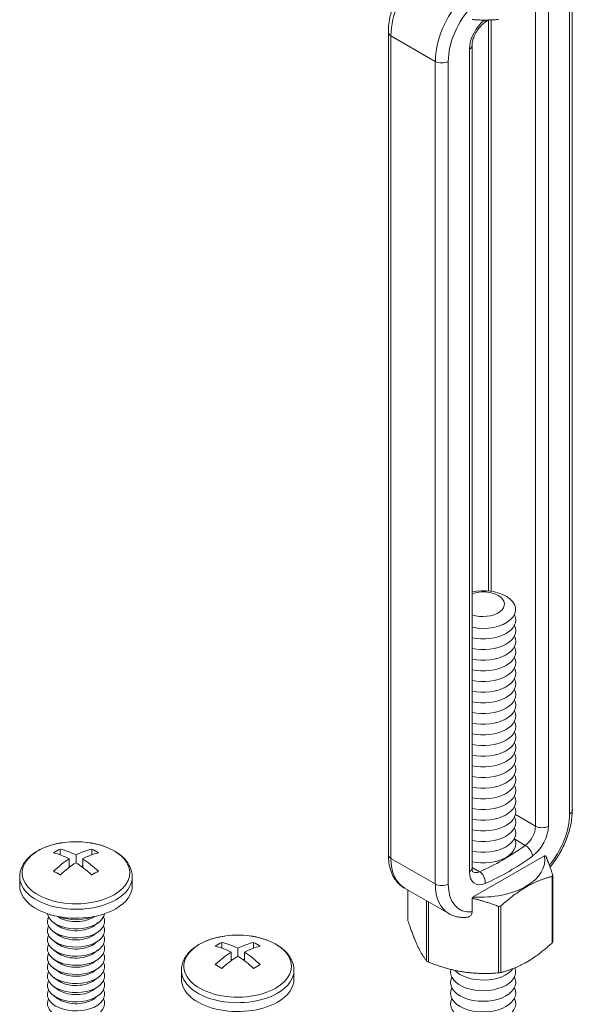
# Model space of a CAD drawing. Units: inches. Extents: x 3 to 272, y 3 to 12.
# Drawn here: x 33 to 34, y 9 to 11 of the extents above; entities that cross this region are included whole.
import ezdxf

# ---------------------------------------------------------------- set-up
doc = ezdxf.new("R2010")
doc.units = ezdxf.units.IN
doc.header["$MEASUREMENT"] = 0
doc.layers.get('0').update_dxf_attribs({"linetype": 'CONTINUOUS'})
doc.layers.add('DETAIL', color=1, linetype='CONTINUOUS')

# ---------------------------------------------------------------- blocks, each defined once
blk = doc.blocks.new('WEB00197')
at = {"layer": 'DETAIL', "linetype": 'Continuous', "lineweight": 0, "extrusion": (1.66533e-16, 0.816497, 0.57735)}
for p, q in [((5.1794, 5.8429), (5.1794, 4.6948)), ((5.1831, 4.7), (5.1831, 5.8481)), ((5.1317, 5.8258), (5.1317, 4.6777)), ((5.1498, 4.6777), (5.1498, 5.8258)), ((5.0662, 5.006), (5.0662, 5.8029)), ((5.0699, 5.0055), (5.0699, 5.803)), ((4.9263, 5.786), (4.9263, 4.6379)), ((4.93, 4.6327), (4.93, 5.7808)), ((4.9919, 5.7451), (4.93, 5.7808)), ((5.0395, 5.7622), (5.0395, 4.6141)), ((5.0433, 4.6193), (5.0433, 5.7674)), ((4.9919, 5.7451), (4.9919, 4.597)), ((5.0099, 4.597), (5.0099, 5.7451)), ((5.1317, 4.6777), (5.1038, 4.6939)), ((5.1175, 4.6509), (5.1027, 4.6595)), ((4.9919, 4.597), (4.93, 4.6327)), ((5.0449, 4.5789), (5.1444, 4.6363)), ((5.0537, 4.6141), (5.0433, 4.6202)), ((5.1548, 4.6075), (5.1548, 4.5146)), ((5.1558, 4.5167), (5.1558, 4.6095)), ((5.0106, 4.5556), (4.9487, 4.5913)), ((4.9537, 4.5457), (4.9537, 4.5885)), ((5.0433, 4.5579), (5.0433, 4.5771)), ((4.9798, 4.5734), (4.9798, 4.4895)), ((4.9824, 4.4879), (4.9824, 4.5719)), ((5.0799, 4.5657), (5.0799, 4.4729)), ((5.0835, 4.4734), (5.0835, 4.5663))]:
    blk.add_line(p, q, dxfattribs=at)
at = {"layer": 'DETAIL', "linetype": 'Continuous', "lineweight": 0, "extrusion": (2.77556e-16, 0.816497, 0.57735)}
for p, q in [((4.4682, 4.6458), (4.4682, 4.6377)), ((4.5123, 4.6377), (4.5123, 4.6458)), ((4.4809, 4.6203), (4.4809, 4.6322)), ((4.4903, 4.6376), (4.4903, 4.6268)), ((4.4996, 4.6203), (4.4996, 4.6322)), ((4.4117, 4.5946), (4.4117, 4.6071)), ((4.5688, 4.5946), (4.5688, 4.6071)), ((4.4651, 4.5514), (4.4646, 4.5518)), ((4.5154, 4.5514), (4.5159, 4.5518)), ((4.4651, 4.5387), (4.4591, 4.5431)), ((4.5154, 4.5387), (4.5214, 4.5431)), ((4.4651, 4.526), (4.4591, 4.5303)), ((4.5154, 4.526), (4.5214, 4.5303)), ((4.4651, 4.5132), (4.4591, 4.5176)), ((4.5154, 4.5132), (4.5214, 4.5176)), ((4.694, 4.5154), (4.694, 4.5074)), ((4.7381, 4.5074), (4.7381, 4.5154)), ((4.4651, 4.5005), (4.4591, 4.5049)), ((4.5154, 4.5005), (4.5214, 4.5049)), ((4.7067, 4.49), (4.7067, 4.5018)), ((4.716, 4.5072), (4.716, 4.4965)), ((4.7253, 4.49), (4.7253, 4.5018)), ((4.4651, 4.4878), (4.4591, 4.4921)), ((4.5154, 4.4878), (4.5214, 4.4921)), ((4.4651, 4.4751), (4.4591, 4.4794)), ((4.4651, 4.4623), (4.4591, 4.4667)), ((4.5154, 4.4751), (4.5214, 4.4794)), ((4.5154, 4.4623), (4.5214, 4.4667)), ((4.6375, 4.4643), (4.6375, 4.4767)), ((4.7946, 4.4643), (4.7946, 4.4767)), ((4.4651, 4.4496), (4.4591, 4.454)), ((4.5154, 4.4496), (4.5214, 4.454)), ((4.4651, 4.4369), (4.4591, 4.4412)), ((4.5154, 4.4369), (4.5214, 4.4412))]:
    blk.add_line(p, q, dxfattribs=at)
at = {"layer": 'DETAIL', "linetype": 'Continuous', "lineweight": 0}
for centre in [(4.4903, 4.5279), (4.716, 4.3976)]:
    blk.add_arc(centre, 0.128, 82.8332, 97.1668, dxfattribs=at)
at = {"layer": 'DETAIL', "linetype": 'Continuous', "lineweight": 0, "extrusion": (-3.45681e-16, 4.55974e-16, -1)}
blk.add_ellipse((4.9939, 5.8177), major_axis=(0.0452, 0.0782), ratio=0.57735, start_param=-2.356194, end_param=-1.215434, dxfattribs=at)
at = {"layer": 'DETAIL', "linetype": 'Continuous', "lineweight": 0}
for centre, major_axis, ratio, start_param, end_param in [((5.0558, 5.782), (-0.0452, -0.0782), 0.57735, -1.926159, -0.785398), ((5.0648, 5.7767), (-0.0179, -0.0309), 0.57735, -2.17576, -0.785398), ((5.0526, 5.8091), (0.0075, -0.0103), 0.501433, 0, 0.617779), ((5.0305, 5.7674), (0.0128, 0), 0.57735, -0.785398, 0), ((5.0586, 4.98), (-0.0455, 0), 0.57735, -2.356194, -1.226458), ((5.0586, 4.9875), (-0.0298, 0), 0.57735, -2.356194, -1.028048), ((5.0586, 4.9875), (0.0298, 0), 0.57735, -2.113545, 0.785398), ((5.0586, 4.98), (0.0455, 0), 0.57735, -1.915134, 0.785398), ((5.0586, 4.9652), (0.0455, 0), 0.57735, -1.915134, 0.286757), ((5.0586, 4.9503), (0.0455, 0), 0.57735, -1.915134, 0.286757), ((5.0586, 4.9354), (0.0455, 0), 0.57735, -1.915134, 0.286757), ((5.0586, 4.9205), (0.0455, 0), 0.57735, -1.915134, 0.286757), ((5.0586, 4.9057), (0.0455, 0), 0.57735, -1.915134, 0.286757), ((5.0586, 4.8908), (0.0455, 0), 0.57735, -1.915134, 0.286757), ((5.0586, 4.8759), (0.0455, 0), 0.57735, -1.915134, 0.286757), ((5.0586, 4.8611), (0.0455, 0), 0.57735, -1.915134, 0.286757), ((5.0586, 4.8462), (0.0455, 0), 0.57735, -1.915134, 0.286757), ((5.0586, 4.8313), (0.0455, 0), 0.57735, -1.915134, 0.286757), ((5.0586, 4.8164), (0.0455, 0), 0.57735, -1.915134, 0.286757), ((5.0586, 4.8016), (0.0455, 0), 0.57735, -1.915134, 0.286757), ((5.0586, 4.7867), (0.0455, 0), 0.57735, -1.915134, 0.286757), ((5.0586, 4.7718), (0.0455, 0), 0.57735, -1.915134, 0.286757), ((5.0586, 4.7569), (0.0455, 0), 0.57735, -1.915134, 0.286757), ((5.0586, 4.7421), (0.0455, 0), 0.57735, -1.915134, 0.286757), ((5.0586, 4.7272), (0.0455, 0), 0.57735, -1.915134, 0.286757), ((5.0586, 4.7123), (0.0455, 0), 0.57735, -1.915134, 0.286757), ((5.0586, 4.6974), (0.0455, 0), 0.57735, -1.915134, 0.286757), ((5.1704, 4.7), (0.0128, 0), 0.57735, -0.785398, 0), ((5.0586, 4.6826), (0.0455, 0), 0.57735, -1.915134, 0.286757), ((5.0586, 4.6677), (0.0455, 0), 0.57735, -1.915134, 0.286757), ((5.1245, 4.6632), (0.0179, 0.0309), 0.57735, -2.232077, -0.785398), ((5.1408, 4.6829), (0.0128, 0), 0.57735, -2.356194, -0.785398), ((5.0586, 4.6528), (0.0455, 0), 0.57735, -1.915134, 0.286757), ((4.4903, 4.6126), (0.0751, 0), 0.57735, 1.785236, 5.497787), ((4.4635, 4.5434), (-0.0612, -0.1059), 0.57735, 3.873171, 3.98081), ((4.4949, 4.5306), (-0.0639, 0.1107), 0.57735, 5.549276, 5.797751), ((4.4856, 4.5306), (0.0639, 0.1107), 0.57735, 0.485435, 0.733909), ((4.4903, 4.6126), (0.0751, 0), 0.57735, 5.497787, 7.639541), ((4.517, 4.5434), (-0.0612, 0.1059), 0.57735, 5.443968, 5.551607), ((5.1186, 4.6412), (-0.0075, 0.0103), 0.501433, -2.411008, -0.840211), ((4.4856, 4.5252), (0.0639, -0.1107), 0.57735, 2.407683, 2.656158), ((4.4856, 4.5306), (0.0639, 0.1107), 0.57735, 0.836887, 1.085362), ((4.4949, 4.5252), (0.0639, 0.1107), 0.57735, 0.485435, 0.733909), ((4.4949, 4.5306), (-0.0639, 0.1107), 0.57735, 5.197824, 5.446298), ((5.0947, 4.9225), (0.1885, 0.3266), 0.57735, -2.480312, -2.232077), ((4.4949, 4.5252), (0.0639, 0.1107), 0.57735, 0.836887, 1.085362), ((4.4949, 4.678), (0.0402, -0.0696), 0.57735, 5.249505, 5.273941), ((4.4856, 4.5252), (0.0639, -0.1107), 0.57735, 2.056231, 2.304706), ((4.4856, 4.678), (-0.0402, -0.0696), 0.57735, 1.009245, 1.033681), ((5.0305, 4.6193), (0.0128, 0), 0.57735, -0.785398, 0), ((4.4903, 4.6071), (0.0786, 0), 0.57735, 3.141593, 5.497787), ((4.4635, 4.5125), (0.0612, -0.1059), 0.57735, 2.302375, 2.410014), ((4.517, 4.5125), (0.0612, 0.1059), 0.57735, 0.731579, 0.839218), ((4.4903, 4.6071), (0.0786, 0), 0.57735, 5.497787, 6.283185), ((5.0648, 4.6286), (-0.0179, -0.0309), 0.57735, -0.785398, 0.66128), ((5.0526, 4.6031), (-0.0051, 0.0117), 0.644384, -2.285938, -0.715141), ((5.0547, 4.624), (0.1041, 0), 0.57735, -0.279579, -0.244025), ((4.4903, 4.5946), (0.0786, 0), 0.57735, 3.141593, 5.497787), ((4.4903, 4.5946), (0.0786, 0), 0.57735, 5.497787, 6.283185), ((5.0558, 4.6339), (-0.0452, -0.0782), 0.57735, -0.785398, 0), ((5.0547, 4.624), (0.1041, 0), 0.57735, -1.326771, -1.291218), ((4.4903, 4.5447), (-0.0399, 0), 0.57735, 6.003414, 7.068583), ((4.4903, 4.5574), (-0.0399, 0), 0.57735, 0.0824, 0.785398), ((4.4903, 4.5574), (-0.0399, 0), 0.57735, 0.785398, 3.059192), ((4.4903, 4.5447), (-0.0399, 0), 0.57735, 0.785398, 3.421364), ((4.4903, 4.563), (-0.0322, 0), 0.57735, 0.674134, 0.785398), ((4.4903, 4.563), (-0.0322, 0), 0.57735, 0.785398, 2.467458), ((4.4903, 4.5702), (-0.0399, 0), 0.57735, 0.962999, 2.178594), ((4.4903, 4.532), (-0.0399, 0), 0.57735, 6.003414, 7.068583), ((4.4903, 4.532), (-0.0399, 0), 0.57735, 0.785398, 3.421364), ((4.4903, 4.5503), (-0.0322, 0), 0.57735, 0.674134, 0.785398), ((4.4903, 4.5503), (-0.0322, 0), 0.57735, 0.785398, 2.467458), ((4.4903, 4.5193), (-0.0399, 0), 0.57735, 6.003414, 7.068583), ((4.4903, 4.5193), (-0.0399, 0), 0.57735, 0.785398, 3.421364), ((4.4903, 4.5376), (-0.0322, 0), 0.57735, 0.674134, 0.785398), ((4.4903, 4.5376), (-0.0322, 0), 0.57735, 0.785398, 2.467458), ((4.716, 4.4823), (0.0751, 0), 0.57735, 1.785236, 5.497787), ((4.716, 4.4823), (0.0751, 0), 0.57735, 5.497787, 7.639541), ((4.4903, 4.5065), (-0.0399, 0), 0.57735, 6.003414, 7.068583), ((4.4903, 4.5065), (-0.0399, 0), 0.57735, 0.785398, 3.421364), ((4.4903, 4.5248), (-0.0322, 0), 0.57735, 0.674134, 0.785398), ((4.4903, 4.5248), (-0.0322, 0), 0.57735, 0.785398, 2.467458), ((4.6893, 4.413), (-0.0612, -0.1059), 0.57735, 3.873171, 3.98081), ((4.7114, 4.3949), (0.0639, -0.1107), 0.57735, 2.407683, 2.656158), ((4.7207, 4.4003), (-0.0639, 0.1107), 0.57735, 5.549276, 5.797751), ((4.7114, 4.4003), (0.0639, 0.1107), 0.57735, 0.485435, 0.733909), ((4.7207, 4.3949), (0.0639, 0.1107), 0.57735, 0.485435, 0.733909), ((4.7428, 4.413), (-0.0612, 0.1059), 0.57735, 5.443968, 5.551607), ((5.0547, 4.5312), (0.1041, 0), 0.57735, -0.279579, -0.244025), ((4.4903, 4.4938), (-0.0399, 0), 0.57735, 6.003414, 7.068583), ((4.4903, 4.4938), (-0.0399, 0), 0.57735, 0.785398, 3.421364), ((4.4903, 4.5121), (-0.0322, 0), 0.57735, 0.674134, 0.785398), ((4.4903, 4.5121), (-0.0322, 0), 0.57735, 0.785398, 2.467458), ((4.7114, 4.4003), (0.0639, 0.1107), 0.57735, 0.836887, 1.085362), ((4.7207, 4.3949), (0.0639, 0.1107), 0.57735, 0.836887, 1.085362), ((4.7114, 4.3949), (0.0639, -0.1107), 0.57735, 2.056231, 2.304706), ((4.7207, 4.4003), (-0.0639, 0.1107), 0.57735, 5.197824, 5.446298), ((4.4903, 4.4811), (-0.0399, 0), 0.57735, 6.003414, 7.068583), ((4.4903, 4.4811), (-0.0399, 0), 0.57735, 0.785398, 3.421364), ((4.4903, 4.4994), (-0.0322, 0), 0.57735, 0.674134, 0.785398), ((4.4903, 4.4994), (-0.0322, 0), 0.57735, 0.785398, 2.467458), ((4.6893, 4.3821), (0.0612, -0.1059), 0.57735, 2.302375, 2.410014), ((4.7207, 4.5477), (0.0402, -0.0696), 0.57735, 5.249505, 5.273941), ((4.7114, 4.5477), (-0.0402, -0.0696), 0.57735, 1.009245, 1.033681), ((4.7428, 4.3821), (0.0612, 0.1059), 0.57735, 0.731579, 0.839218), ((5.0547, 4.5312), (0.1041, 0), 0.57735, -2.373964, -2.338425), ((5.0586, 4.4743), (-0.0455, 0), 0.57735, -0.133529, 3.355936), ((4.4903, 4.4684), (-0.0399, 0), 0.57735, 6.003414, 7.068583), ((4.4903, 4.4684), (-0.0399, 0), 0.57735, 0.785398, 3.421364), ((4.4903, 4.4867), (-0.0322, 0), 0.57735, 0.674134, 0.785398), ((4.4903, 4.4867), (-0.0322, 0), 0.57735, 0.785398, 2.467458), ((4.716, 4.4767), (0.0786, 0), 0.57735, 3.141593, 5.497787), ((4.716, 4.4767), (0.0786, 0), 0.57735, 5.497787, 6.283185), ((5.0586, 4.4595), (-0.0455, 0), 0.57735, -0.286757, 3.428349), ((5.0586, 4.4892), (0.0455, 0), 0.57735, -2.641974, -0.404361), ((5.0547, 4.5312), (0.1041, 0), 0.57735, -1.326771, -1.291218), ((4.4903, 4.4556), (-0.0399, 0), 0.57735, 6.003414, 7.068583), ((4.4903, 4.4556), (-0.0399, 0), 0.57735, 0.785398, 3.421364), ((4.4903, 4.4739), (-0.0322, 0), 0.57735, 0.674134, 0.785398), ((4.4903, 4.4739), (-0.0322, 0), 0.57735, 0.785398, 2.467458), ((4.716, 4.4643), (0.0786, 0), 0.57735, 3.141593, 5.497787), ((4.716, 4.4643), (0.0786, 0), 0.57735, 5.497787, 6.283185), ((4.4903, 4.4429), (-0.0399, 0), 0.57735, 6.003414, 7.068583), ((4.4903, 4.4429), (-0.0399, 0), 0.57735, 0.785398, 3.421364), ((4.4903, 4.4612), (-0.0322, 0), 0.57735, 0.674134, 0.785398), ((4.4903, 4.4612), (-0.0322, 0), 0.57735, 0.785398, 2.467458), ((5.0586, 4.4446), (-0.0455, 0), 0.57735, -0.286757, 3.428349), ((4.4903, 4.4302), (-0.0399, 0), 0.57735, 6.003414, 7.068583), ((4.4903, 4.4302), (-0.0399, 0), 0.57735, 0.785398, 3.421364), ((4.4903, 4.4485), (-0.0322, 0), 0.57735, 0.674134, 0.785398), ((4.4903, 4.4485), (-0.0322, 0), 0.57735, 0.785398, 2.467458), ((5.0586, 4.4297), (-0.0455, 0), 0.57735, -0.286757, 3.428349)]:
    blk.add_ellipse(centre, major_axis=major_axis, ratio=ratio, start_param=start_param, end_param=end_param, dxfattribs=at)
at = {"layer": 'DETAIL', "linetype": 'Continuous', "lineweight": 0, "extrusion": (-2.7357e-16, 4.14341e-16, -1)}
blk.add_ellipse((5.0648, 5.7767), major_axis=(0.0388, 0.0672), ratio=0.57735, start_param=-2.356194, end_param=-1.186615, dxfattribs=at)
at = {"layer": 'DETAIL', "linetype": 'Continuous', "lineweight": 0, "extrusion": (-1.11022e-16, 8.93317e-33, -1)}
blk.add_ellipse((4.9391, 5.786), major_axis=(-0.0128, 0), ratio=0.57735, start_param=-0.785398, end_param=0, dxfattribs=at)
at = {"layer": 'DETAIL', "linetype": 'Continuous', "lineweight": 0, "extrusion": (-4.04099e-17, 7.23757e-30, -1)}
blk.add_ellipse((5.0009, 5.7503), major_axis=(-0.0128, 0), ratio=0.57735, start_param=-2.356194, end_param=-0.785398, dxfattribs=at)
at = {"layer": 'DETAIL', "linetype": 'Continuous', "lineweight": 0, "extrusion": (-2.5697e-16, 2.76559e-16, -1)}
blk.add_ellipse((5.1245, 4.6632), major_axis=(-0.0388, -0.0672), ratio=0.57735, start_param=-2.356194, end_param=-1.290772, dxfattribs=at)
at = {"layer": 'DETAIL', "linetype": 'Continuous', "lineweight": 0, "extrusion": (-1.73704e-16, 4.20782e-16, -1)}
blk.add_ellipse((5.1155, 4.6684), major_axis=(-0.0115, -0.0199), ratio=0.57735, start_param=-2.356194, end_param=-0.909516, dxfattribs=at)
at = {"layer": 'DETAIL', "linetype": 'Continuous', "lineweight": 0, "extrusion": (9.07038e-17, 2.68126e-16, -1)}
blk.add_ellipse((5.0856, 4.9277), major_axis=(-0.1822, -0.3155), ratio=0.57735, start_param=-0.909516, end_param=-0.66128, dxfattribs=at)
at = {"layer": 'DETAIL', "linetype": 'Continuous', "lineweight": 0, "extrusion": (4.36403e-17, 1.11022e-16, -1)}
blk.add_ellipse((4.9391, 4.6379), major_axis=(-0.0128, 0), ratio=0.57735, start_param=-0.785398, end_param=0, dxfattribs=at)
at = {"layer": 'DETAIL', "linetype": 'Continuous', "lineweight": 0, "extrusion": (-6.09555e-17, 2.27489e-16, -1)}
blk.add_ellipse((4.9939, 4.6696), major_axis=(-0.0452, -0.0782), ratio=0.57735, start_param=0, end_param=0.785398, dxfattribs=at)
at = {"layer": 'DETAIL', "linetype": 'Continuous', "lineweight": 0, "extrusion": (-5.14645e-17, -5.55112e-17, -1)}
blk.add_ellipse((5.0547, 4.6306), major_axis=(0.0902, 0), ratio=0.57735, start_param=-0.108648, end_param=1.679444, dxfattribs=at)
at = {"layer": 'DETAIL', "linetype": 'Continuous', "lineweight": 0, "extrusion": (-1.88578e-16, 1.72974e-16, -1)}
blk.add_ellipse((5.0558, 4.6339), major_axis=(-0.0115, -0.0199), ratio=0.57735, start_param=-0.66128, end_param=-0.007897, dxfattribs=at)
at = {"layer": 'DETAIL', "linetype": 'Continuous', "lineweight": 0, "extrusion": (8.23254e-19, 1.35159e-31, -1)}
blk.add_ellipse((5.0009, 4.6022), major_axis=(-0.0128, 0), ratio=0.57735, start_param=-2.356194, end_param=-0.785398, dxfattribs=at)
at = {"layer": 'DETAIL', "linetype": 'Continuous', "lineweight": 0, "extrusion": (-2.4037e-16, 1.38778e-16, -1)}
blk.add_ellipse((5.0648, 4.6286), major_axis=(-0.0388, -0.0672), ratio=0.57735, start_param=-0.384181, end_param=0.785398, dxfattribs=at)
at = {"layer": 'DETAIL', "linetype": 'Continuous', "lineweight": 0}
for points, knots in [([(4.9643, 5.8735), (4.9598, 5.8688), (4.9556, 5.8637), (4.9478, 5.8528), (4.9442, 5.847), (4.938, 5.8351), (4.9353, 5.829), (4.9309, 5.8166), (4.9292, 5.8103), (4.9269, 5.798), (4.9263, 5.7919), (4.9263, 5.786)], [1.95288, 1.95288, 1.95288, 1.95288, 2.190623, 2.190623, 2.428365, 2.428365, 2.666108, 2.666108, 2.90385, 2.90385, 3.141593, 3.141593, 3.141593, 3.141593]), ([(5.0433, 5.7674), (5.0433, 5.7688), (5.0434, 5.7705), (5.0441, 5.7743), (5.0447, 5.7765), (5.0463, 5.7809), (5.0474, 5.7831), (5.0499, 5.7876), (5.0513, 5.7897), (5.0544, 5.7936), (5.056, 5.7953), (5.0584, 5.7975), (5.0593, 5.7981), (5.0601, 5.7987)], [3.141593, 3.141593, 3.141593, 3.141593, 3.382788, 3.382788, 3.638201, 3.638201, 3.90494, 3.90494, 4.176204, 4.176204, 4.444104, 4.444104, 4.588271, 4.588271, 4.588271, 4.588271]), ([(5.1521, 4.6203), (5.154, 4.6227), (5.1559, 4.6252), (5.1617, 4.6332), (5.1652, 4.639), (5.1714, 4.6509), (5.1741, 4.6571), (5.1785, 4.6695), (5.1802, 4.6757), (5.1825, 4.6881), (5.1831, 4.6941), (5.1831, 4.7)], [5.220411, 5.220411, 5.220411, 5.220411, 5.332215, 5.332215, 5.569958, 5.569958, 5.8077, 5.8077, 6.045443, 6.045443, 6.283185, 6.283185, 6.283185, 6.283185]), ([(4.4743, 4.655), (4.4676, 4.6541), (4.4612, 4.6528), (4.449, 4.6491), (4.4432, 4.6467), (4.4329, 4.6411), (4.4283, 4.6378), (4.4205, 4.6303), (4.4173, 4.6261), (4.4129, 4.617), (4.4117, 4.612), (4.4117, 4.6071)], [2.570635, 2.570635, 2.570635, 2.570635, 2.841906, 2.841906, 3.113177, 3.113177, 3.384448, 3.384448, 3.65572, 3.65572, 3.926991, 3.926991, 3.926991, 3.926991]), ([(4.5688, 4.6071), (4.5688, 4.6119), (4.5676, 4.6168), (4.5634, 4.6259), (4.5602, 4.6301), (4.5525, 4.6376), (4.5479, 4.6409), (4.5376, 4.6466), (4.5319, 4.6489), (4.5197, 4.6527), (4.5132, 4.6541), (4.5065, 4.6549), (4.5063, 4.655), (4.5062, 4.655)], [0.785398, 0.785398, 0.785398, 0.785398, 1.051899, 1.051899, 1.32317, 1.32317, 1.594441, 1.594441, 1.865713, 1.865713, 2.136984, 2.136984, 2.141754, 2.141754, 2.141754, 2.141754]), ([(4.9263, 4.6379), (4.9263, 4.634), (4.9266, 4.6302), (4.9277, 4.6228), (4.9285, 4.6192), (4.9308, 4.6124), (4.9323, 4.6091), (4.9359, 4.603), (4.938, 4.6002), (4.9429, 4.5952), (4.9457, 4.5931), (4.9487, 4.5913)], [3.1415927, 3.1415927, 3.1415927, 3.1415927, 3.2986723, 3.2986723, 3.4557519, 3.4557519, 3.6128316, 3.6128316, 3.7699112, 3.7699112, 3.9269908, 3.9269908, 3.9269908, 3.9269908]), ([(5.0444, 4.6139), (5.0444, 4.6139), (5.0444, 4.6139), (5.0444, 4.6139), (5.0443, 4.614), (5.0441, 4.6143), (5.044, 4.6146), (5.0437, 4.6155), (5.0435, 4.6161), (5.0433, 4.6175), (5.0433, 4.6183), (5.0433, 4.6193)], [2.510213, 2.510213, 2.510213, 2.510213, 2.5132741, 2.5132741, 2.6703538, 2.6703538, 2.8274334, 2.8274334, 2.984513, 2.984513, 3.1415927, 3.1415927, 3.1415927, 3.1415927]), ([(5.0106, 4.5556), (5.0121, 4.5547), (5.0137, 4.554), (5.0169, 4.5526), (5.0185, 4.5521), (5.0219, 4.5512), (5.0236, 4.5509), (5.0271, 4.5504), (5.0288, 4.5503), (5.0323, 4.5502), (5.0341, 4.5503), (5.0359, 4.5505)], [3.9269908, 3.9269908, 3.9269908, 3.9269908, 4.0050784, 4.0050784, 4.0831659, 4.0831659, 4.1612534, 4.1612534, 4.239341, 4.239341, 4.3174285, 4.3174285, 4.3174285, 4.3174285]), ([(5.0359, 4.5505), (5.0371, 4.5506), (5.0383, 4.5509), (5.0405, 4.552), (5.0416, 4.553), (5.043, 4.5551), (5.0433, 4.5566), (5.0433, 4.5579)], [0.18814629, 0.18814629, 0.18814629, 0.18814629, 0.19850944, 0.19850944, 0.2110924, 0.2110924, 0.2246006, 0.2246006, 0.2246006, 0.2246006]), ([(4.7001, 4.5246), (4.6934, 4.5238), (4.6869, 4.5224), (4.6747, 4.5187), (4.669, 4.5163), (4.6587, 4.5107), (4.6541, 4.5074), (4.6463, 4.5), (4.6431, 4.4958), (4.6387, 4.4866), (4.6375, 4.4817), (4.6375, 4.4767)], [2.570635, 2.570635, 2.570635, 2.570635, 2.841906, 2.841906, 3.113177, 3.113177, 3.384448, 3.384448, 3.65572, 3.65572, 3.926991, 3.926991, 3.926991, 3.926991]), ([(4.7946, 4.4767), (4.7946, 4.4816), (4.7934, 4.4865), (4.7891, 4.4955), (4.786, 4.4997), (4.7783, 4.5072), (4.7737, 4.5105), (4.7634, 4.5162), (4.7576, 4.5186), (4.7455, 4.5223), (4.739, 4.5237), (4.7322, 4.5246), (4.7321, 4.5246), (4.732, 4.5246)], [0.785398, 0.785398, 0.785398, 0.785398, 1.051899, 1.051899, 1.32317, 1.32317, 1.594441, 1.594441, 1.865713, 1.865713, 2.136984, 2.136984, 2.141754, 2.141754, 2.141754, 2.141754])]:
    blk.add_open_spline(points, degree=3, knots=knots, dxfattribs=at)
for points, weights in [([(5.0433, 5.8035), (5.0605, 5.802), (5.0799, 5.8036)], [1.06648087524, 1.05247916879, 1]), ([(5.1444, 4.6363), (5.1452, 4.6363), (5.146, 4.6364)], [1.0073890646, 1.00742352245, 1.0073014628]), ([(5.1558, 4.6095), (5.1506, 4.6253), (5.146, 4.6364)], [1, 1.05247916879, 1.06648087524]), ([(5.0835, 4.5663), (5.1191, 4.5984), (5.1548, 4.6075)], [1, 1.14314746602, 1]), ([(5.0433, 4.5771), (5.0441, 4.578), (5.0449, 4.5789)], [1.00730146281, 1.00742352245, 1.0073890646]), ([(5.0433, 4.5771), (5.0605, 4.5733), (5.0799, 4.5657)], [1.06648087524, 1.05247916879, 1]), ([(4.9798, 4.4895), (4.9667, 4.5061), (4.9537, 4.5457)], [1, 1.14315201626, 1]), ([(5.1548, 4.5146), (5.1191, 4.4825), (5.0835, 4.4734)], [1, 1.14314746602, 1]), ([(5.0799, 4.4729), (5.0311, 4.4689), (4.9824, 4.4879)], [1, 1.14315201626, 1])]:
    blk.add_rational_spline(points, weights, degree=2, dxfattribs=at)
blk.add_open_spline([(5.0601, 5.7987), (5.062, 5.8001), (5.064, 5.8015), (5.0659, 5.8029)], degree=3, dxfattribs=at)

msp = doc.modelspace()

# ---------------------------------------------------------------- block references
msp.add_blockref('WEB00197', (28.9153, 4.8709))

doc.saveas('drawing.dxf')
